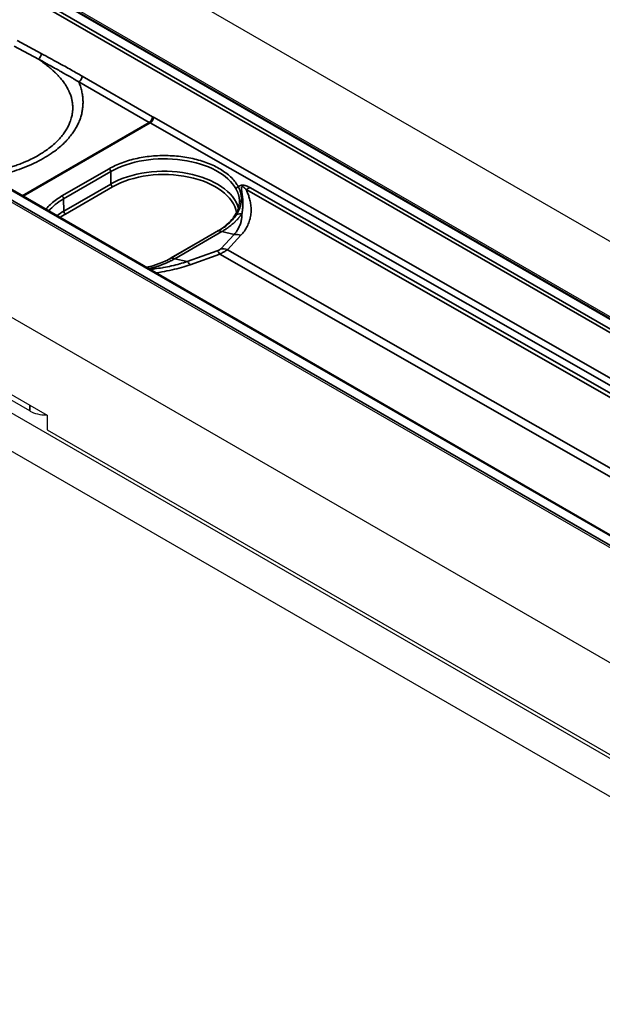
# Model space of a CAD drawing. Units: millimetres. Extents: x 104 to 3000, y 150 to 4305.
# Drawn here: x 1919 to 2012, y 1113 to 1270 of the extents above; entities that cross this region are included whole.
import ezdxf

# ---------------------------------------------------------------- set-up
doc = ezdxf.new("R2010")
doc.units = ezdxf.units.MM
doc.header["$LTSCALE"] = 15
doc.layers.add('_Sichtbarkanten', color=7, linetype='Continuous', lineweight=25)
doc.layers.add('Sichtbar schmal (ISO)', color=7, linetype='Continuous', lineweight=35)

msp = doc.modelspace()

# ---------------------------------------------------------------- linework, layer by layer
at = {"layer": '_Sichtbarkanten'}
for p, q in [((1636.03, 1452.7), (2166.36, 1146.51)), ((1577.69, 1419.02), (2108.02, 1112.83)), ((1679.52, 1415.26), (2101.67, 1171.53)), ((1680.21, 1415.13), (2101.29, 1172.02)), ((2071.7, 1154.24), (1649.56, 1397.95)), ((2069.31, 1153.55), (1648.23, 1396.67)), ((1950.76, 1236.51), (1943.24, 1232.17)), ((1871.75, 1233.93), (2070.64, 1119.11)), ((2070.64, 1112.98), (1871.75, 1227.81)), ((1889.53, 1226.61), (1923.47, 1207.01)), ((1920.72, 1207.69), (1894.73, 1222.69)), ((1923.47, 1207.01), (1923.47, 1204.69)), ((1923.47, 1204.69), (2014.16, 1152.33))]:
    msp.add_line(p, q, dxfattribs=at)
for centre, major_axis, ratio, start_param, end_param in [((1943.42, 1231.84), (-0.187, 0.325), 0.589802, 0.000536, 0.000639), ((1923.37, 1209.22), (-3.75, 0), 0.578054, 0.786007, 1.578464)]:
    msp.add_ellipse(centre, major_axis=major_axis, ratio=ratio, start_param=start_param, end_param=end_param, dxfattribs=at)
for points in [[(1953.55, 1239.06), (1953.98, 1239.76), (1954.2, 1240.48), (1954.21, 1241.15)], [(1950.76, 1236.51), (1950.76, 1236.51), (1950.76, 1236.51), (1950.76, 1236.51)]]:
    msp.add_open_spline(points, degree=3, dxfattribs=at)
for points, knots in [([(1950.76, 1236.51), (1951.66, 1237.03), (1952.43, 1237.65), (1953.2, 1238.55), (1953.39, 1238.8), (1953.55, 1239.06)], [0, 0, 0, 0, 0.5172031, 0.5172031, 0.7129245, 0.7129245, 0.7129245, 0.7129245]), ([(1939.32, 1230.67), (1940.33, 1230.9), (1941.29, 1231.22), (1942.53, 1231.78), (1942.89, 1231.97), (1943.24, 1232.17)], [0.0820415, 0.0820415, 0.0820415, 0.0820415, 0.5203042, 0.5203042, 0.7160716, 0.7160716, 0.7160716, 0.7160716])]:
    msp.add_open_spline(points, degree=3, knots=knots, dxfattribs=at)
at = {"layer": 'Sichtbar schmal (ISO)'}
for p, q in [((2101.48, 1171.51), (1679.33, 1415.24)), ((2099.87, 1170.29), (1677.74, 1414.01)), ((1678.01, 1414.47), (2100.14, 1170.75)), ((2071.51, 1154.22), (1649.38, 1397.94)), ((1648.03, 1397.17), (2070.18, 1153.44)), ((1918.21, 1266.03), (1922.08, 1263.95)), ((1918.68, 1266.92), (1922.54, 1264.84)), ((1929.06, 1261.23), (1940.33, 1254.73)), ((1928.53, 1260.32), (1939.8, 1253.82)), ((1940.46, 1254.65), (2094.74, 1166.53)), ((1919.5, 1242.1), (1939.8, 1253.82)), ((1919.64, 1242.02), (1939.93, 1253.74)), ((1939.93, 1253.74), (2093.68, 1165.92)), ((1925.85, 1242.07), (1933.38, 1246.41)), ((1926.11, 1241.61), (1933.64, 1245.96)), ((1933.64, 1245.96), (1933.67, 1243.98)), ((1926.14, 1239.64), (1933.67, 1243.98)), ((1926.41, 1239.18), (1933.94, 1243.53)), ((1955.27, 1243.1), (2069.63, 1177.77)), ((1955.87, 1243.41), (2070.24, 1178.08)), ((1926.11, 1241.61), (1926.14, 1239.64)), ((1956.03, 1240.62), (1956.03, 1240.62)), ((1950.89, 1236.52), (1943.37, 1232.17)), ((1943.87, 1232.03), (1951.39, 1236.37)), ((1953.38, 1235.93), (1951.25, 1233.63)), ((1953.38, 1235.93), (1951.39, 1236.37)), ((1954.45, 1235.78), (1952.31, 1233.48)), ((1950.64, 1233.29), (1945.86, 1231.59)), ((1951.1, 1232.78), (1946.32, 1231.08)), ((1951.1, 1232.78), (2049.11, 1176.79)), ((1952.31, 1233.48), (2050.32, 1177.49)), ((1945.86, 1231.59), (1943.87, 1232.03)), ((1920.72, 1207.69), (1920.72, 1208.6))]:
    msp.add_line(p, q, dxfattribs=at)
for centre, major_axis, ratio, start_param, end_param in [((1922.01, 1264.54), (0.356, 0.66), 0.595228, 4.00544, 5.463512), ((1928.53, 1260.93), (0.375, 0.65), 0.57735, 3.926991, 5.480334), ((1939.8, 1254.43), (0.375, 0.65), 0.57735, 3.926992, 5.480334), ((1939.93, 1254.35), (0.372, 0.651), 0.580313, 3.924309, 5.477656), ((1940.82, 1288.36), (-17.74, 35.69), 0.584954, 2.419128, 2.424095), ((1939.8, 1284.44), (18.75, -32.48), 0.57735, 5.497787, 5.503023), ((1942.16, 1241.09), (12.05, 0.06), 0.574224, 0.295803, 2.353525), ((1933.38, 1246.11), (0.188, -0.325), 0.57735, 0.802851, 2.36143), ((1942.16, 1239.08), (12.01, 0), 0.57735, 0.149566, 2.356194), ((1942.16, 1238.78), (11.63, 0), 0.57735, 0.093863, 2.356194), ((1933.94, 1243.84), (-0.187, 0.325), 0.57735, 0.802851, 2.356194), ((1925.85, 1241.76), (0.187, -0.325), 0.57735, 0.802851, 2.36143), ((1954.04, 1243.22), (-0.33, -0.177), 0.783058, 4.318505, 5.869395), ((1955.85, 1249.55), (3.72, 6.51), 0.580365, 3.809993, 3.92436), ((1934.63, 1236.75), (12.05, 0.06), 0.574225, 2.353524, 2.698243), ((1934.63, 1234.73), (12.01, 0), 0.57735, 2.356194, 2.495666), ((1934.63, 1234.43), (11.63, 0), 0.57735, 2.356194, 2.468253), ((1926.41, 1239.49), (-0.187, 0.325), 0.57735, 0.802851, 2.356194), ((1953.87, 1238.86), (-0.32, 0.196), 0.763655, 5.367945, 6.283189), ((1952.26, 1245.43), (-6.65, 3.47), 0.783417, 2.174068, 2.29128), ((1949.84, 1243.13), (-3.75, 6.5), 0.57735, 2.55575, 2.652887), ((1954.16, 1232.55), (-2.74, 2.56), 0.803702, 5.270685, 5.583182), ((1951.42, 1229.91), (-1.26, 3.53), 0.268501, 5.561414, 5.87391), ((1952.02, 1230.26), (-2.74, 2.56), 0.803702, 5.270686, 5.583183), ((1943.42, 1231.84), (-0.187, 0.325), 0.589802, 5.697944, 6.283721), ((1942.32, 1238.78), (-3.75, 6.5), 0.57735, 2.55575, 2.652887), ((1946.64, 1228.21), (-1.26, 3.53), 0.268501, 5.561414, 5.87391)]:
    msp.add_ellipse(centre, major_axis=major_axis, ratio=ratio, start_param=start_param, end_param=end_param, dxfattribs=at)
msp.add_open_spline([(1922.54, 1264.84), (1923.02, 1264.58), (1923.94, 1264.08), (1925.18, 1263.4), (1926.31, 1262.79), (1927.32, 1262.22), (1928.24, 1261.7), (1928.8, 1261.38), (1929.06, 1261.23)], degree=3, dxfattribs=at)
for points, knots in [([(1913.29, 1245.69), (1913.36, 1245.7), (1913.42, 1245.71), (1913.48, 1245.72), (1913.81, 1245.77), (1914.14, 1245.82), (1914.49, 1245.89), (1914.55, 1245.9), (1914.61, 1245.91), (1914.67, 1245.92), (1915.08, 1246), (1915.51, 1246.09), (1915.97, 1246.2), (1916.1, 1246.23), (1916.23, 1246.27), (1916.36, 1246.3), (1916.7, 1246.39), (1917.04, 1246.48), (1917.39, 1246.59), (1917.64, 1246.66), (1917.89, 1246.74), (1918.14, 1246.82), (1918.39, 1246.91), (1918.64, 1247), (1918.89, 1247.09), (1919.2, 1247.2), (1919.5, 1247.32), (1919.8, 1247.45), (1920, 1247.53), (1920.19, 1247.62), (1920.39, 1247.7), (1920.71, 1247.85), (1921.04, 1248.01), (1921.35, 1248.17), (1921.49, 1248.25), (1921.64, 1248.32), (1921.78, 1248.4), (1922.12, 1248.59), (1922.44, 1248.78), (1922.75, 1248.98), (1922.84, 1249.04), (1922.92, 1249.09), (1923.01, 1249.15), (1923.37, 1249.39), (1923.7, 1249.63), (1923.99, 1249.87), (1924.01, 1249.88), (1924.03, 1249.89), (1924.05, 1249.91), (1924.36, 1250.16), (1924.64, 1250.41), (1924.89, 1250.64), (1924.95, 1250.71), (1925.01, 1250.77), (1925.07, 1250.83), (1925.25, 1251), (1925.41, 1251.17), (1925.55, 1251.34), (1925.71, 1251.51), (1925.85, 1251.68), (1925.98, 1251.85), (1926.01, 1251.9), (1926.05, 1251.94), (1926.08, 1251.99), (1926.24, 1252.2), (1926.38, 1252.41), (1926.51, 1252.62), (1926.57, 1252.72), (1926.63, 1252.83), (1926.69, 1252.93), (1926.75, 1253.03), (1926.8, 1253.14), (1926.85, 1253.24), (1926.96, 1253.45), (1927.05, 1253.66), (1927.13, 1253.87), (1927.15, 1253.93), (1927.18, 1254), (1927.2, 1254.06), (1927.25, 1254.21), (1927.3, 1254.36), (1927.34, 1254.51), (1927.4, 1254.73), (1927.45, 1254.94), (1927.49, 1255.16), (1927.49, 1255.18), (1927.49, 1255.2), (1927.5, 1255.23), (1927.53, 1255.42), (1927.55, 1255.61), (1927.56, 1255.81), (1927.57, 1256.01), (1927.57, 1256.22), (1927.57, 1256.43), (1927.57, 1256.44), (1927.56, 1256.45), (1927.56, 1256.46), (1927.55, 1256.68), (1927.53, 1256.9), (1927.5, 1257.12), (1927.47, 1257.3), (1927.43, 1257.48), (1927.38, 1257.66), (1927.37, 1257.71), (1927.36, 1257.75), (1927.35, 1257.79), (1927.29, 1258.02), (1927.22, 1258.24), (1927.13, 1258.47), (1927.06, 1258.63), (1926.99, 1258.79), (1926.92, 1258.94), (1926.88, 1259.01), (1926.85, 1259.08), (1926.81, 1259.15), (1926.7, 1259.38), (1926.57, 1259.6), (1926.43, 1259.81), (1926.32, 1259.98), (1926.21, 1260.14), (1926.1, 1260.29), (1926.07, 1260.32), (1926.05, 1260.35), (1926.03, 1260.38), (1925.89, 1260.56), (1925.76, 1260.73), (1925.62, 1260.88), (1925.49, 1261.04), (1925.35, 1261.19), (1925.22, 1261.33), (1925.08, 1261.48), (1924.94, 1261.61), (1924.8, 1261.75), (1924.79, 1261.76), (1924.78, 1261.77), (1924.76, 1261.79), (1924.64, 1261.91), (1924.51, 1262.03), (1924.38, 1262.14), (1924.24, 1262.27), (1924.1, 1262.39), (1923.95, 1262.52), (1923.8, 1262.64), (1923.65, 1262.76), (1923.5, 1262.89), (1923.35, 1263.01), (1923.2, 1263.13), (1923.04, 1263.25), (1922.88, 1263.37), (1922.73, 1263.48), (1922.56, 1263.6), (1922.54, 1263.62), (1922.52, 1263.63), (1922.5, 1263.65), (1922.36, 1263.75), (1922.22, 1263.85), (1922.08, 1263.95)], [0.3621811, 0.3621811, 0.3621811, 0.3621811, 0.3653846, 0.3653846, 0.3653846, 0.3818232, 0.3818232, 0.3818232, 0.3846154, 0.3846154, 0.3846154, 0.4038462, 0.4038462, 0.4038462, 0.4093576, 0.4093576, 0.4093576, 0.4230769, 0.4230769, 0.4230769, 0.4327241, 0.4327241, 0.4327241, 0.4423077, 0.4423077, 0.4423077, 0.4539652, 0.4539652, 0.4539652, 0.4615385, 0.4615385, 0.4615385, 0.474558, 0.474558, 0.474558, 0.4807692, 0.4807692, 0.4807692, 0.4956006, 0.4956006, 0.4956006, 0.5, 0.5, 0.5, 0.5181467, 0.5181467, 0.5181467, 0.5192308, 0.5192308, 0.5192308, 0.5384615, 0.5384615, 0.5384615, 0.5434493, 0.5434493, 0.5434493, 0.5576923, 0.5576923, 0.5576923, 0.5727792, 0.5727792, 0.5727792, 0.5769231, 0.5769231, 0.5769231, 0.5961538, 0.5961538, 0.5961538, 0.6058788, 0.6058788, 0.6058788, 0.6153846, 0.6153846, 0.6153846, 0.6346154, 0.6346154, 0.6346154, 0.6403017, 0.6403017, 0.6403017, 0.6538462, 0.6538462, 0.6538462, 0.6730769, 0.6730769, 0.6730769, 0.6751186, 0.6751186, 0.6751186, 0.6923077, 0.6923077, 0.6923077, 0.7106147, 0.7106147, 0.7106147, 0.7115385, 0.7115385, 0.7115385, 0.7307692, 0.7307692, 0.7307692, 0.7464052, 0.7464052, 0.7464052, 0.75, 0.75, 0.75, 0.7692308, 0.7692308, 0.7692308, 0.7825567, 0.7825567, 0.7825567, 0.7884615, 0.7884615, 0.7884615, 0.8076923, 0.8076923, 0.8076923, 0.8236648, 0.8236648, 0.8236648, 0.8269231, 0.8269231, 0.8269231, 0.8461538, 0.8461538, 0.8461538, 0.8653846, 0.8653846, 0.8653846, 0.8846154, 0.8846154, 0.8846154, 0.8864713, 0.8864713, 0.8864713, 0.9038462, 0.9038462, 0.9038462, 0.9230769, 0.9230769, 0.9230769, 0.9423077, 0.9423077, 0.9423077, 0.9615385, 0.9615385, 0.9615385, 0.9807692, 0.9807692, 0.9807692, 0.9833197, 0.9833197, 0.9833197, 1, 1, 1, 1]), ([(1922.08, 1263.95), (1922.52, 1263.71), (1922.94, 1263.48), (1923.34, 1263.26), (1923.38, 1263.24), (1923.41, 1263.22), (1923.44, 1263.2), (1923.81, 1263), (1924.16, 1262.81), (1924.49, 1262.62), (1924.55, 1262.59), (1924.62, 1262.55), (1924.68, 1262.52), (1924.97, 1262.35), (1925.26, 1262.19), (1925.53, 1262.04), (1925.62, 1261.99), (1925.71, 1261.94), (1925.79, 1261.89), (1926.06, 1261.74), (1926.31, 1261.6), (1926.56, 1261.46), (1926.64, 1261.42), (1926.72, 1261.37), (1926.8, 1261.32), (1927.07, 1261.17), (1927.33, 1261.02), (1927.58, 1260.88), (1927.62, 1260.85), (1927.67, 1260.83), (1927.71, 1260.8), (1928, 1260.63), (1928.27, 1260.47), (1928.53, 1260.32)], [0, 0, 0, 0, 0.1540501, 0.1540501, 0.1540501, 0.1666667, 0.1666667, 0.1666667, 0.3069509, 0.3069509, 0.3069509, 0.3333333, 0.3333333, 0.3333333, 0.4590457, 0.4590457, 0.4590457, 0.5, 0.5, 0.5, 0.6250424, 0.6250424, 0.6250424, 0.6666667, 0.6666667, 0.6666667, 0.8081362, 0.8081362, 0.8081362, 0.8333333, 0.8333333, 0.8333333, 1, 1, 1, 1]), ([(1914.36, 1245.07), (1914.67, 1245.13), (1915.4, 1245.28), (1916.67, 1245.58), (1918.2, 1246.02), (1919.81, 1246.59), (1921.4, 1247.27), (1922.87, 1248.04), (1924.16, 1248.85), (1925.24, 1249.66), (1926.11, 1250.43), (1926.8, 1251.16), (1927.36, 1251.84), (1927.83, 1252.5), (1928.22, 1253.16), (1928.55, 1253.83), (1928.81, 1254.52), (1929.01, 1255.21), (1929.14, 1255.91), (1929.21, 1256.62), (1929.22, 1257.34), (1929.15, 1258.08), (1929.02, 1258.83), (1928.8, 1259.61), (1928.63, 1260.09), (1928.53, 1260.32)], [0.311186, 0.311186, 0.311186, 0.311186, 0.3333333, 0.3636364, 0.3939394, 0.4242424, 0.4545455, 0.4848485, 0.5151515, 0.5454545, 0.5757576, 0.6060606, 0.6363636, 0.6666667, 0.6969697, 0.7272727, 0.7575758, 0.7878788, 0.8181818, 0.8484848, 0.8787879, 0.9090909, 0.9393939, 0.969697, 1, 1, 1, 1]), ([(1933.38, 1246.41), (1933.69, 1246.59), (1934.35, 1246.94), (1935.44, 1247.39), (1936.62, 1247.78), (1937.86, 1248.09), (1939.15, 1248.32), (1940.47, 1248.47), (1941.81, 1248.54), (1943.16, 1248.52), (1944.5, 1248.42), (1945.81, 1248.24), (1947.07, 1247.98), (1948.28, 1247.64), (1949.42, 1247.23), (1950.47, 1246.74), (1951.42, 1246.2), (1952.27, 1245.6), (1953, 1244.95), (1953.6, 1244.26), (1953.9, 1243.78), (1954.04, 1243.53)], [0, 0, 0, 0, 0.0526316, 0.1052632, 0.1578947, 0.2105263, 0.2631579, 0.3157895, 0.3684211, 0.4210526, 0.4736842, 0.5263158, 0.5789474, 0.6315789, 0.6842105, 0.7368421, 0.7894737, 0.8421053, 0.8947368, 0.9473684, 1, 1, 1, 1]), ([(1954.04, 1243.53), (1954.06, 1243.55), (1954.1, 1243.58), (1954.16, 1243.63), (1954.23, 1243.68), (1954.3, 1243.71), (1954.37, 1243.74), (1954.44, 1243.76), (1954.52, 1243.78), (1954.6, 1243.79), (1954.68, 1243.8), (1954.78, 1243.8), (1954.88, 1243.79), (1954.99, 1243.77), (1955.1, 1243.74), (1955.22, 1243.71), (1955.34, 1243.67), (1955.47, 1243.62), (1955.6, 1243.56), (1955.73, 1243.49), (1955.83, 1243.44), (1955.87, 1243.41)], [0, 0, 0, 0, 0.0526316, 0.1052632, 0.1578947, 0.2105263, 0.2631579, 0.3157895, 0.3684211, 0.4210526, 0.4736842, 0.5263158, 0.5789474, 0.6315789, 0.6842105, 0.7368421, 0.7894737, 0.8421053, 0.8947368, 0.9473684, 0.9999999, 0.9999999, 0.9999999, 0.9999999]), ([(1923.29, 1239.92), (1923.36, 1240.01), (1923.62, 1240.34), (1924.15, 1240.88), (1924.94, 1241.51), (1925.53, 1241.89), (1925.85, 1242.07)], [0.8218211, 0.8218211, 0.8218211, 0.8218211, 0.8421053, 0.8947368, 0.9473684, 1, 1, 1, 1]), ([(1953.68, 1243.16), (1953.7, 1243.13), (1953.72, 1243.09), (1953.74, 1243.05), (1953.74, 1243.05), (1953.74, 1243.04), (1953.74, 1243.04), (1953.76, 1243.01), (1953.78, 1242.97), (1953.8, 1242.92), (1953.81, 1242.92), (1953.81, 1242.91), (1953.81, 1242.91), (1953.83, 1242.87), (1953.85, 1242.83), (1953.87, 1242.79), (1953.87, 1242.78), (1953.88, 1242.77), (1953.88, 1242.76), (1953.9, 1242.72), (1953.91, 1242.68), (1953.93, 1242.64), (1953.94, 1242.62), (1953.94, 1242.61), (1953.95, 1242.59), (1953.96, 1242.55), (1953.98, 1242.51), (1953.99, 1242.47), (1954, 1242.45), (1954.01, 1242.43), (1954.02, 1242.41), (1954.03, 1242.37), (1954.04, 1242.33), (1954.06, 1242.29), (1954.06, 1242.27), (1954.07, 1242.24), (1954.08, 1242.21), (1954.09, 1242.17), (1954.1, 1242.13), (1954.11, 1242.09), (1954.12, 1242.06), (1954.13, 1242.03), (1954.13, 1241.99), (1954.14, 1241.95), (1954.15, 1241.91), (1954.16, 1241.87), (1954.16, 1241.83), (1954.17, 1241.79), (1954.18, 1241.75), (1954.18, 1241.71), (1954.19, 1241.67), (1954.19, 1241.63), (1954.2, 1241.58), (1954.2, 1241.53), (1954.21, 1241.47), (1954.21, 1241.44), (1954.21, 1241.4), (1954.21, 1241.36), (1954.22, 1241.3), (1954.22, 1241.23), (1954.21, 1241.16), (1954.21, 1241.16), (1954.21, 1241.16), (1954.21, 1241.15)], [0, 0, 0, 0, 0.0625, 0.0625, 0.0625, 0.0661891, 0.0661891, 0.0661891, 0.125, 0.125, 0.125, 0.1331624, 0.1331624, 0.1331624, 0.1875, 0.1875, 0.1875, 0.1999486, 0.1999486, 0.1999486, 0.25, 0.25, 0.25, 0.2665749, 0.2665749, 0.2665749, 0.3125, 0.3125, 0.3125, 0.3331226, 0.3331226, 0.3331226, 0.375, 0.375, 0.375, 0.3996603, 0.3996603, 0.3996603, 0.4375, 0.4375, 0.4375, 0.4662528, 0.4662528, 0.4662528, 0.5, 0.5, 0.5, 0.5329208, 0.5329208, 0.5329208, 0.5625, 0.5625, 0.5625, 0.5996775, 0.5996775, 0.5996775, 0.625, 0.625, 0.625, 0.6665373, 0.6665373, 0.6665373, 0.6685496, 0.6685496, 0.6685496, 0.6685496]), ([(1954.04, 1243.53), (1954.05, 1243.5), (1954.06, 1243.48), (1954.07, 1243.45), (1954.08, 1243.44), (1954.09, 1243.43), (1954.09, 1243.41), (1954.1, 1243.4), (1954.11, 1243.38), (1954.11, 1243.37), (1954.13, 1243.34), (1954.14, 1243.31), (1954.15, 1243.29), (1954.15, 1243.28), (1954.15, 1243.28), (1954.15, 1243.28), (1954.16, 1243.25), (1954.18, 1243.22), (1954.19, 1243.19), (1954.2, 1243.18), (1954.2, 1243.16), (1954.21, 1243.14), (1954.21, 1243.13), (1954.22, 1243.12), (1954.22, 1243.11), (1954.24, 1243.08), (1954.25, 1243.05), (1954.26, 1243.01), (1954.26, 1243.01), (1954.27, 1243), (1954.27, 1242.99), (1954.28, 1242.97), (1954.29, 1242.94), (1954.29, 1242.92), (1954.3, 1242.89), (1954.32, 1242.85), (1954.33, 1242.82), (1954.34, 1242.78), (1954.35, 1242.74), (1954.36, 1242.7), (1954.37, 1242.68), (1954.38, 1242.65), (1954.38, 1242.63), (1954.39, 1242.61), (1954.39, 1242.6), (1954.4, 1242.58), (1954.41, 1242.54), (1954.42, 1242.5), (1954.43, 1242.45), (1954.43, 1242.44), (1954.43, 1242.43), (1954.43, 1242.42), (1954.44, 1242.39), (1954.45, 1242.35), (1954.46, 1242.31), (1954.46, 1242.27), (1954.47, 1242.24), (1954.48, 1242.2), (1954.48, 1242.18), (1954.48, 1242.17), (1954.48, 1242.15), (1954.49, 1242.1), (1954.5, 1242.04), (1954.5, 1241.98), (1954.5, 1241.97), (1954.51, 1241.96), (1954.51, 1241.95), (1954.51, 1241.9), (1954.52, 1241.84), (1954.52, 1241.79), (1954.52, 1241.75), (1954.52, 1241.71), (1954.52, 1241.67), (1954.52, 1241.64), (1954.52, 1241.61), (1954.52, 1241.58), (1954.52, 1241.51), (1954.52, 1241.43), (1954.52, 1241.36), (1954.52, 1241.35), (1954.52, 1241.35), (1954.51, 1241.34), (1954.51, 1241.26), (1954.5, 1241.17), (1954.49, 1241.07), (1954.49, 1241.05), (1954.48, 1241.03), (1954.48, 1241.01), (1954.47, 1240.94), (1954.45, 1240.86), (1954.44, 1240.77), (1954.43, 1240.73), (1954.42, 1240.68), (1954.4, 1240.63), (1954.39, 1240.57), (1954.38, 1240.52), (1954.36, 1240.46), (1954.34, 1240.38), (1954.31, 1240.29), (1954.28, 1240.2), (1954.27, 1240.18), (1954.26, 1240.16), (1954.26, 1240.14), (1954.22, 1240.04), (1954.18, 1239.93), (1954.13, 1239.82), (1954.11, 1239.78), (1954.1, 1239.75), (1954.08, 1239.72), (1954.04, 1239.64), (1954.01, 1239.56), (1953.97, 1239.49), (1953.91, 1239.39), (1953.85, 1239.28), (1953.79, 1239.18)], [0, 0, 0, 0, 0.0416341, 0.0416341, 0.0416341, 0.0625, 0.0625, 0.0625, 0.0866207, 0.0866207, 0.0866207, 0.125, 0.125, 0.125, 0.1276593, 0.1276593, 0.1276593, 0.1662083, 0.1662083, 0.1662083, 0.1875, 0.1875, 0.1875, 0.2033565, 0.2033565, 0.2033565, 0.2399222, 0.2399222, 0.2399222, 0.25, 0.25, 0.25, 0.2764862, 0.2764862, 0.2764862, 0.3125, 0.3125, 0.3125, 0.3510776, 0.3510776, 0.3510776, 0.375, 0.375, 0.375, 0.3895387, 0.3895387, 0.3895387, 0.4289244, 0.4289244, 0.4289244, 0.4375, 0.4375, 0.4375, 0.4693245, 0.4693245, 0.4693245, 0.5, 0.5, 0.5, 0.5108569, 0.5108569, 0.5108569, 0.553618, 0.553618, 0.553618, 0.5625, 0.5625, 0.5625, 0.597656, 0.597656, 0.597656, 0.625, 0.625, 0.625, 0.6431249, 0.6431249, 0.6431249, 0.6875, 0.6875, 0.6875, 0.6904332, 0.6904332, 0.6904332, 0.7396953, 0.7396953, 0.7396953, 0.75, 0.75, 0.75, 0.7896329, 0.7896329, 0.7896329, 0.8125, 0.8125, 0.8125, 0.837854, 0.837854, 0.837854, 0.875, 0.875, 0.875, 0.8829222, 0.8829222, 0.8829222, 0.9250289, 0.9250289, 0.9250289, 0.9375, 0.9375, 0.9375, 0.9648926, 0.9648926, 0.9648926, 0.9999999, 0.9999999, 0.9999999, 0.9999999]), ([(1955.27, 1243.1), (1955.35, 1242.93), (1955.44, 1242.74), (1955.52, 1242.55), (1955.6, 1242.35), (1955.67, 1242.15), (1955.74, 1241.93), (1955.81, 1241.71), (1955.88, 1241.47), (1955.93, 1241.23), (1955.98, 1240.98), (1956.02, 1240.72), (1956.05, 1240.45), (1956.08, 1240.18), (1956.09, 1239.9), (1956.08, 1239.62), (1956.07, 1239.34), (1956.04, 1239.06), (1955.99, 1238.79), (1955.94, 1238.52), (1955.87, 1238.25), (1955.78, 1237.98), (1955.69, 1237.72), (1955.58, 1237.46), (1955.45, 1237.2), (1955.32, 1236.95), (1955.17, 1236.7), (1955, 1236.46), (1954.83, 1236.22), (1954.65, 1235.99), (1954.45, 1235.78)], [0, 0, 0, 0, 0.1, 0.1, 0.1, 0.2, 0.2, 0.2, 0.3, 0.3, 0.3, 0.4, 0.4, 0.4, 0.5, 0.5, 0.5, 0.6, 0.6, 0.6, 0.7, 0.7, 0.7, 0.8, 0.8, 0.8, 0.9, 0.9, 0.9, 1, 1, 1, 1]), ([(1954.6, 1239.23), (1954.62, 1239.33), (1954.64, 1239.44), (1954.66, 1239.54), (1954.66, 1239.55), (1954.66, 1239.56), (1954.67, 1239.57), (1954.68, 1239.67), (1954.7, 1239.76), (1954.71, 1239.86), (1954.71, 1239.87), (1954.71, 1239.88), (1954.71, 1239.89), (1954.72, 1239.99), (1954.73, 1240.08), (1954.74, 1240.18), (1954.74, 1240.19), (1954.74, 1240.2), (1954.74, 1240.2), (1954.75, 1240.3), (1954.76, 1240.4), (1954.76, 1240.49), (1954.76, 1240.5), (1954.76, 1240.51), (1954.76, 1240.52), (1954.77, 1240.61), (1954.77, 1240.71), (1954.77, 1240.8), (1954.77, 1240.81), (1954.77, 1240.82), (1954.77, 1240.82), (1954.77, 1240.92), (1954.77, 1241.01), (1954.76, 1241.09), (1954.76, 1241.1), (1954.76, 1241.11), (1954.76, 1241.11), (1954.76, 1241.2), (1954.76, 1241.28), (1954.75, 1241.36), (1954.75, 1241.37), (1954.75, 1241.37), (1954.75, 1241.38), (1954.75, 1241.45), (1954.74, 1241.53), (1954.73, 1241.59), (1954.73, 1241.6), (1954.73, 1241.6), (1954.73, 1241.61), (1954.73, 1241.68), (1954.72, 1241.74), (1954.72, 1241.8), (1954.71, 1241.81), (1954.71, 1241.81), (1954.71, 1241.82), (1954.71, 1241.88), (1954.7, 1241.94), (1954.69, 1241.99), (1954.69, 1241.99), (1954.69, 1242), (1954.69, 1242), (1954.69, 1242.06), (1954.68, 1242.11), (1954.67, 1242.16), (1954.67, 1242.16), (1954.67, 1242.17), (1954.67, 1242.17), (1954.66, 1242.22), (1954.66, 1242.27), (1954.65, 1242.31), (1954.65, 1242.32), (1954.65, 1242.32), (1954.65, 1242.32), (1954.64, 1242.37), (1954.64, 1242.41), (1954.63, 1242.45), (1954.63, 1242.46), (1954.63, 1242.46), (1954.63, 1242.46), (1954.62, 1242.5), (1954.62, 1242.54), (1954.61, 1242.58), (1954.61, 1242.58), (1954.61, 1242.59), (1954.61, 1242.59), (1954.61, 1242.63), (1954.6, 1242.66), (1954.6, 1242.7), (1954.6, 1242.7), (1954.59, 1242.7), (1954.59, 1242.7), (1954.59, 1242.74), (1954.58, 1242.77), (1954.58, 1242.8), (1954.58, 1242.81), (1954.58, 1242.81), (1954.58, 1242.81), (1954.57, 1242.84), (1954.57, 1242.87), (1954.57, 1242.9), (1954.57, 1242.9), (1954.57, 1242.9), (1954.57, 1242.91), (1954.56, 1242.94), (1954.56, 1242.96), (1954.55, 1242.99), (1954.55, 1242.99), (1954.55, 1242.99), (1954.55, 1242.99), (1954.55, 1243.02), (1954.55, 1243.05), (1954.55, 1243.07), (1954.54, 1243.1), (1954.54, 1243.12), (1954.54, 1243.15), (1954.54, 1243.17), (1954.53, 1243.19), (1954.53, 1243.22), (1954.53, 1243.24), (1954.53, 1243.26), (1954.53, 1243.28), (1954.53, 1243.3), (1954.53, 1243.32), (1954.53, 1243.34), (1954.53, 1243.36), (1954.53, 1243.37), (1954.53, 1243.39), (1954.54, 1243.4), (1954.54, 1243.42), (1954.54, 1243.43), (1954.54, 1243.45), (1954.55, 1243.46), (1954.55, 1243.47), (1954.56, 1243.49), (1954.56, 1243.5), (1954.57, 1243.51), (1954.57, 1243.51), (1954.58, 1243.52), (1954.58, 1243.53), (1954.59, 1243.54), (1954.6, 1243.54), (1954.6, 1243.55), (1954.61, 1243.55), (1954.62, 1243.56), (1954.63, 1243.56), (1954.63, 1243.56), (1954.64, 1243.56), (1954.65, 1243.56), (1954.66, 1243.57), (1954.67, 1243.57), (1954.68, 1243.56), (1954.69, 1243.56), (1954.71, 1243.56), (1954.72, 1243.56), (1954.73, 1243.55), (1954.75, 1243.55), (1954.76, 1243.54), (1954.78, 1243.53), (1954.79, 1243.52), (1954.81, 1243.51), (1954.83, 1243.5), (1954.85, 1243.49), (1954.86, 1243.48), (1954.88, 1243.47), (1954.9, 1243.45), (1954.92, 1243.44), (1954.94, 1243.42), (1954.96, 1243.41), (1954.98, 1243.39), (1955, 1243.37), (1955.03, 1243.35), (1955.05, 1243.33), (1955.07, 1243.31), (1955.09, 1243.29), (1955.12, 1243.26), (1955.14, 1243.24), (1955.16, 1243.22), (1955.19, 1243.19), (1955.22, 1243.16), (1955.24, 1243.13), (1955.27, 1243.1)], [0, 0, 0, 0, 0.021727, 0.021727, 0.021727, 0.02381, 0.02381, 0.02381, 0.045583, 0.045583, 0.045583, 0.047619, 0.047619, 0.047619, 0.069445, 0.069445, 0.069445, 0.071429, 0.071429, 0.071429, 0.093311, 0.093311, 0.093311, 0.095238, 0.095238, 0.095238, 0.11718, 0.11718, 0.11718, 0.119048, 0.119048, 0.119048, 0.141038, 0.141038, 0.141038, 0.142857, 0.142857, 0.142857, 0.164889, 0.164889, 0.164889, 0.166667, 0.166667, 0.166667, 0.188744, 0.188744, 0.188744, 0.190476, 0.190476, 0.190476, 0.212605, 0.212605, 0.212605, 0.214286, 0.214286, 0.214286, 0.236468, 0.236468, 0.236468, 0.238095, 0.238095, 0.238095, 0.260328, 0.260328, 0.260328, 0.261905, 0.261905, 0.261905, 0.284189, 0.284189, 0.284189, 0.285714, 0.285714, 0.285714, 0.308049, 0.308049, 0.308049, 0.309524, 0.309524, 0.309524, 0.33191, 0.33191, 0.33191, 0.333333, 0.333333, 0.333333, 0.35577, 0.35577, 0.35577, 0.357143, 0.357143, 0.357143, 0.379631, 0.379631, 0.379631, 0.380952, 0.380952, 0.380952, 0.403491, 0.403491, 0.403491, 0.404762, 0.404762, 0.404762, 0.427351, 0.427351, 0.427351, 0.428571, 0.428571, 0.428571, 0.451211, 0.451211, 0.451211, 0.475072, 0.475072, 0.475072, 0.498933, 0.498933, 0.498933, 0.522794, 0.522794, 0.522794, 0.546654, 0.546654, 0.546654, 0.570514, 0.570514, 0.570514, 0.594375, 0.594375, 0.594375, 0.618235, 0.618235, 0.618235, 0.642095, 0.642095, 0.642095, 0.665952, 0.665952, 0.665952, 0.68981, 0.68981, 0.68981, 0.713671, 0.713671, 0.713671, 0.737529, 0.737529, 0.737529, 0.761394, 0.761394, 0.761394, 0.785259, 0.785259, 0.785259, 0.809119, 0.809119, 0.809119, 0.832978, 0.832978, 0.832978, 0.856838, 0.856838, 0.856838, 0.880698, 0.880698, 0.880698, 0.904559, 0.904559, 0.904559, 0.928419, 0.928419, 0.928419, 0.952279, 0.952279, 0.952279, 0.97614, 0.97614, 0.97614, 1, 1, 1, 1]), ([(1953.79, 1239.18), (1953.64, 1238.93), (1953.46, 1238.68), (1953.27, 1238.45), (1953.07, 1238.21), (1952.84, 1237.98), (1952.6, 1237.75), (1952.36, 1237.53), (1952.09, 1237.31), (1951.8, 1237.1), (1951.52, 1236.9), (1951.21, 1236.7), (1950.89, 1236.52)], [0, 0, 0, 0, 0.248741, 0.248741, 0.248741, 0.499365, 0.499365, 0.499365, 0.749894, 0.749894, 0.749894, 1, 1, 1, 1]), ([(1951.39, 1236.37), (1951.6, 1236.49), (1951.79, 1236.61), (1951.97, 1236.73), (1951.98, 1236.74), (1952, 1236.75), (1952.01, 1236.76), (1952.17, 1236.86), (1952.31, 1236.96), (1952.45, 1237.06), (1952.47, 1237.08), (1952.5, 1237.09), (1952.52, 1237.11), (1952.64, 1237.2), (1952.75, 1237.28), (1952.85, 1237.37), (1952.88, 1237.39), (1952.91, 1237.42), (1952.94, 1237.44), (1953.03, 1237.51), (1953.12, 1237.59), (1953.2, 1237.66), (1953.23, 1237.69), (1953.26, 1237.72), (1953.29, 1237.74), (1953.37, 1237.81), (1953.44, 1237.88), (1953.51, 1237.95), (1953.54, 1237.98), (1953.57, 1238.01), (1953.6, 1238.04), (1953.67, 1238.1), (1953.73, 1238.16), (1953.79, 1238.23), (1953.82, 1238.26), (1953.85, 1238.29), (1953.88, 1238.32), (1953.94, 1238.39), (1954, 1238.46), (1954.05, 1238.52), (1954.08, 1238.55), (1954.11, 1238.59), (1954.13, 1238.62), (1954.2, 1238.69), (1954.26, 1238.77), (1954.32, 1238.85), (1954.34, 1238.87), (1954.36, 1238.9), (1954.38, 1238.92), (1954.45, 1239.02), (1954.53, 1239.13), (1954.6, 1239.23)], [0, 0, 0, 0, 0.1017218, 0.1017218, 0.1017218, 0.1111111, 0.1111111, 0.1111111, 0.2046711, 0.2046711, 0.2046711, 0.2222222, 0.2222222, 0.2222222, 0.308684, 0.308684, 0.308684, 0.3333333, 0.3333333, 0.3333333, 0.4139675, 0.4139675, 0.4139675, 0.4444444, 0.4444444, 0.4444444, 0.521176, 0.521176, 0.521176, 0.5555556, 0.5555556, 0.5555556, 0.6300864, 0.6300864, 0.6300864, 0.6666667, 0.6666667, 0.6666667, 0.7425849, 0.7425849, 0.7425849, 0.7777778, 0.7777778, 0.7777778, 0.8638146, 0.8638146, 0.8638146, 0.8888889, 0.8888889, 0.8888889, 0.9999999, 0.9999999, 0.9999999, 0.9999999]), ([(1954.6, 1239.23), (1954.6, 1239.2), (1954.6, 1239.16), (1954.6, 1239.13), (1954.6, 1238.93), (1954.59, 1238.72), (1954.57, 1238.52), (1954.56, 1238.49), (1954.56, 1238.46), (1954.56, 1238.43), (1954.53, 1238.23), (1954.48, 1238.03), (1954.43, 1237.83), (1954.42, 1237.81), (1954.41, 1237.78), (1954.41, 1237.75), (1954.35, 1237.55), (1954.27, 1237.35), (1954.18, 1237.16), (1954.17, 1237.14), (1954.17, 1237.12), (1954.16, 1237.11), (1954.06, 1236.91), (1953.95, 1236.71), (1953.83, 1236.52), (1953.83, 1236.51), (1953.82, 1236.51), (1953.82, 1236.5), (1953.69, 1236.3), (1953.54, 1236.11), (1953.39, 1235.93), (1953.38, 1235.93), (1953.38, 1235.93), (1953.38, 1235.93)], [0.0000001, 0.0000001, 0.0000001, 0.0000001, 0.0281762, 0.0281762, 0.0281762, 0.2, 0.2, 0.2, 0.2273064, 0.2273064, 0.2273064, 0.4, 0.4, 0.4, 0.4232007, 0.4232007, 0.4232007, 0.6, 0.6, 0.6, 0.6155207, 0.6155207, 0.6155207, 0.8, 0.8, 0.8, 0.8064143, 0.8064143, 0.8064143, 0.9987896, 0.9987896, 0.9987896, 1, 1, 1, 1]), ([(1950.89, 1236.52), (1950.87, 1236.52), (1950.85, 1236.53), (1950.83, 1236.53), (1950.81, 1236.53), (1950.79, 1236.52), (1950.77, 1236.52), (1950.77, 1236.51), (1950.76, 1236.51), (1950.76, 1236.51)], [0, 0, 0, 0, 0.2, 0.2, 0.2, 0.4, 0.4, 0.4, 0.4326714, 0.4326714, 0.4326714, 0.4326714]), ([(1951.25, 1233.63), (1951.22, 1233.61), (1951.16, 1233.55), (1951.06, 1233.48), (1950.94, 1233.41), (1950.81, 1233.35), (1950.7, 1233.31), (1950.64, 1233.29)], [0.0000019, 0.0000019, 0.0000019, 0.0000019, 0.2, 0.4, 0.6, 0.8, 1, 1, 1, 1]), ([(1952.31, 1233.48), (1952.24, 1233.44), (1952.17, 1233.39), (1952.1, 1233.35), (1952.03, 1233.3), (1951.96, 1233.25), (1951.88, 1233.21), (1951.8, 1233.16), (1951.72, 1233.12), (1951.64, 1233.07), (1951.56, 1233.03), (1951.47, 1232.98), (1951.38, 1232.93), (1951.29, 1232.88), (1951.2, 1232.83), (1951.1, 1232.78)], [0.000001, 0.000001, 0.000001, 0.000001, 0.2, 0.2, 0.2, 0.4, 0.4, 0.4, 0.6, 0.6, 0.6, 0.8, 0.8, 0.8, 1, 1, 1, 1]), ([(1943.37, 1232.17), (1943.05, 1231.99), (1942.71, 1231.81), (1942.36, 1231.65), (1942, 1231.49), (1941.63, 1231.33), (1941.24, 1231.19), (1941.24, 1231.19), (1941.24, 1231.19), (1941.24, 1231.19), (1940.85, 1231.05), (1940.46, 1230.93), (1940.05, 1230.81), (1940.05, 1230.81), (1940.04, 1230.81), (1940.04, 1230.81), (1939.82, 1230.75), (1939.59, 1230.69), (1939.36, 1230.64)], [0, 0, 0, 0, 0.25, 0.25, 0.25, 0.5, 0.5, 0.5, 0.5014366, 0.5014366, 0.5014366, 0.75, 0.75, 0.75, 0.7518169, 0.7518169, 0.7518169, 0.8880252, 0.8880252, 0.8880252, 0.8880252]), ([(1939.76, 1230.41), (1939.85, 1230.44), (1939.95, 1230.46), (1940.04, 1230.48), (1940.05, 1230.49), (1940.05, 1230.49), (1940.05, 1230.49), (1940.21, 1230.53), (1940.37, 1230.57), (1940.53, 1230.62), (1940.53, 1230.62), (1940.54, 1230.62), (1940.54, 1230.63), (1940.7, 1230.67), (1940.85, 1230.72), (1941.01, 1230.77), (1941.02, 1230.77), (1941.02, 1230.78), (1941.03, 1230.78), (1941.19, 1230.83), (1941.35, 1230.88), (1941.51, 1230.94), (1941.51, 1230.95), (1941.52, 1230.95), (1941.52, 1230.95), (1941.69, 1231.01), (1941.86, 1231.08), (1942.04, 1231.15), (1942.22, 1231.22), (1942.41, 1231.3), (1942.6, 1231.38), (1942.61, 1231.39), (1942.61, 1231.39), (1942.62, 1231.39), (1942.81, 1231.48), (1943, 1231.57), (1943.21, 1231.67), (1943.22, 1231.68), (1943.22, 1231.68), (1943.23, 1231.68), (1943.44, 1231.79), (1943.65, 1231.9), (1943.87, 1232.03)], [0.1571648, 0.1571648, 0.1571648, 0.1571648, 0.2202695, 0.2202695, 0.2202695, 0.2222222, 0.2222222, 0.2222222, 0.3290383, 0.3290383, 0.3290383, 0.3333333, 0.3333333, 0.3333333, 0.4398323, 0.4398323, 0.4398323, 0.4444444, 0.4444444, 0.4444444, 0.5526627, 0.5526627, 0.5526627, 0.5555556, 0.5555556, 0.5555556, 0.6666667, 0.6666667, 0.6666667, 0.7777778, 0.7777778, 0.7777778, 0.7810456, 0.7810456, 0.7810456, 0.8888889, 0.8888889, 0.8888889, 0.8924579, 0.8924579, 0.8924579, 1, 1, 1, 1]), ([(1945.86, 1231.59), (1945.48, 1231.46), (1945.08, 1231.33), (1944.66, 1231.21), (1944.66, 1231.21), (1944.65, 1231.21), (1944.65, 1231.21), (1944.25, 1231.1), (1943.83, 1230.99), (1943.39, 1230.89), (1943.37, 1230.89), (1943.35, 1230.88), (1943.32, 1230.88), (1942.91, 1230.79), (1942.49, 1230.7), (1942.06, 1230.63), (1942.01, 1230.62), (1941.95, 1230.61), (1941.9, 1230.6), (1941.49, 1230.53), (1941.08, 1230.47), (1940.67, 1230.41), (1940.59, 1230.4), (1940.52, 1230.39), (1940.44, 1230.38), (1940.26, 1230.36), (1940.08, 1230.34), (1939.91, 1230.32)], [0, 0, 0, 0, 0.1980709, 0.1980709, 0.1980709, 0.2, 0.2, 0.2, 0.3895764, 0.3895764, 0.3895764, 0.4, 0.4, 0.4, 0.5772162, 0.5772162, 0.5772162, 0.6, 0.6, 0.6, 0.7675736, 0.7675736, 0.7675736, 0.8, 0.8, 0.8, 0.8743622, 0.8743622, 0.8743622, 0.8743622]), ([(1946.32, 1231.08), (1945.88, 1230.93), (1944.97, 1230.63), (1943.46, 1230.24), (1942.05, 1229.95), (1941.19, 1229.81), (1940.87, 1229.77)], [0, 0, 0, 0, 0.0909091, 0.1818182, 0.2727273, 0.3245409, 0.3245409, 0.3245409, 0.3245409])]:
    msp.add_open_spline(points, degree=3, knots=knots, dxfattribs=at)

doc.saveas('drawing.dxf')
